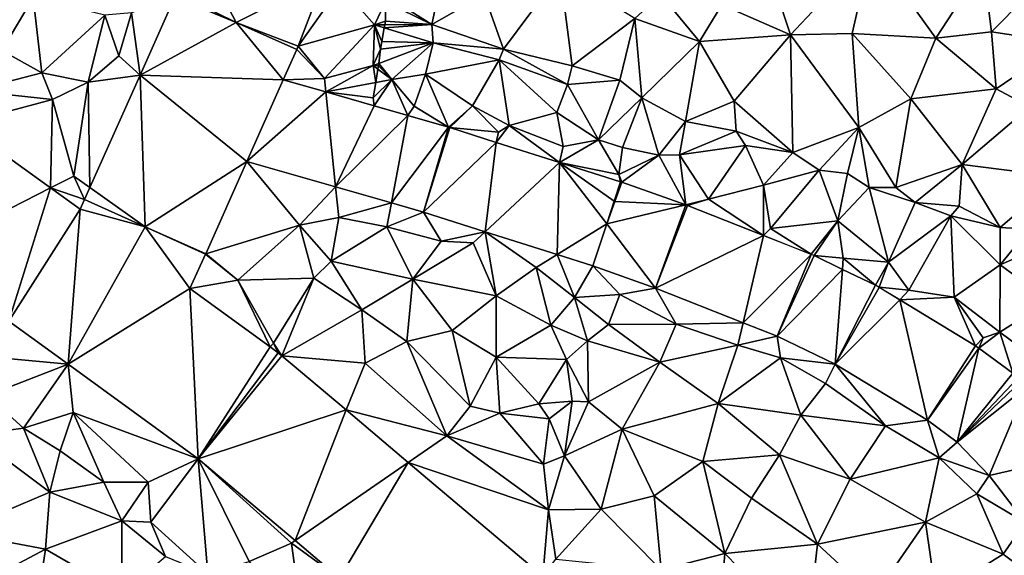
# Model space of a CAD drawing. Extents: x -1000 to 31, y -1 to 1016.
# Drawn here: x -948 to -881, y 527 to 563 of the extents above; entities that cross this region are included whole.
import ezdxf

# ---------------------------------------------------------------- set-up
doc = ezdxf.new("R2010")
doc.units = 0
doc.header["$MEASUREMENT"] = 0
for name, color, linetype in [('Terraen', 33, 'Continuous'), ('Terraen_vej', 33, 'Continuous'), ('Terran_begravelsesomraade', 33, 'Continuous')]:
    doc.layers.add(name, color=color, linetype=linetype)

# ---------------------------------------------------------------- blocks, each defined once
blk = doc.blocks.new('1km_6225_572_Flyttet_X-573000m_Y-6225000m_ACAD_1_FMEBLOCK42')
at = {"layer": 'Terraen', "color": 9, "true_color": 0xbbbbbb}
for points in [[(8.708, -1.12, 75.421), (11.58, 2.95, 75.68), (10.486, 3.489, 75.705)], [(8.708, -1.12, 75.421), (13.9, 0.33, 76.05), (11.58, 2.95, 75.68)], [(11.58, 2.95, 75.68), (13.9, 0.33, 76.05), (14.63, 1.905, 77.756)], [(-11.37, -1.4, 76.27), (-9.25, 2.19, 76.57), (-12.87, 1.67, 75.9)], [(-8.66, -2.91, 76.24), (-9.25, 2.19, 76.57), (-11.37, -1.4, 76.27)], [(-8.66, -2.91, 76.24), (-4.38, 1, 76.33), (-9.25, 2.19, 76.57)], [(-2.001, -3.069, 75.593), (0.352, 2.225, 75.386), (-2.57, 1.16, 75.99)], [(13.9, 0.33, 76.05), (14.64, 0.59, 76.758), (14.63, 1.905, 77.756)], [(-8.66, -2.91, 76.24), (-5.51, -3.54, 75.41), (-4.38, 1, 76.33)], [(-5.51, -3.54, 75.41), (-3.44, -1.76, 75.68), (-4.38, 1, 76.33)], [(-2.57, 1.16, 75.99), (-4.38, 1, 76.33), (-3.44, -1.76, 75.68)], [(-2.001, -3.069, 75.593), (-2.57, 1.16, 75.99), (-3.44, -1.76, 75.68)], [(8.708, -1.12, 75.421), (4.51, 0.5, 75.385), (8.622, -1.328, 75.41)], [(8.708, -1.12, 75.421), (10.5, -3.29, 75.37), (13.9, 0.33, 76.05)], [(10.5, -3.29, 75.37), (13.8, -2.43, 75.56), (13.9, 0.33, 76.05)], [(13.8, -2.43, 75.56), (14.29, -1.31, 75.902), (13.9, 0.33, 76.05)], [(14.594, 0.334, 76.53), (14.64, 0.59, 76.758), (13.9, 0.33, 76.05)], [(14.557, 0.129, 76.226), (14.594, 0.334, 76.53), (13.9, 0.33, 76.05)], [(14.29, -1.31, 75.902), (14.39, -0.79, 76.02), (13.9, 0.33, 76.05)], [(14.39, -0.79, 76.02), (14.557, 0.129, 76.226), (13.9, 0.33, 76.05)], [(8.622, -1.328, 75.41), (7.707, -3.386, 75.413), (10.5, -3.29, 75.37)], [(8.708, -1.12, 75.421), (8.622, -1.328, 75.41), (10.5, -3.29, 75.37)], [(14.179, -2.285, 75.705), (14.29, -1.31, 75.902), (13.8, -2.43, 75.56)], [(-13.37, -4.14, 75.6), (-8.66, -2.91, 76.24), (-11.37, -1.4, 76.27)], [(-2.001, -3.069, 75.593), (-3.44, -1.76, 75.68), (-5.51, -3.54, 75.41)], [(10.595, -4.216, 75.564), (13.8, -2.43, 75.56), (10.5, -3.29, 75.37)], [(13.8, -2.43, 75.56), (10.595, -4.216, 75.564), (13.98, -3.569, 76.431)], [(14.16, -2.45, 75.771), (14.179, -2.285, 75.705), (13.8, -2.43, 75.56)], [(14.125, -2.668, 75.854), (14.16, -2.45, 75.771), (13.8, -2.43, 75.56)], [(14.125, -2.668, 75.854), (13.8, -2.43, 75.56), (13.98, -3.569, 76.431)], [(-7.93, -4.73, 75.42), (-8.66, -2.91, 76.24), (-13.37, -4.14, 75.6)], [(-7.93, -4.73, 75.42), (-5.51, -3.54, 75.41), (-8.66, -2.91, 76.24)], [(-2.001, -3.069, 75.593), (-5.51, -3.54, 75.41), (-5.397, -10.683, 75.133)], [(7.707, -3.386, 75.413), (10.595, -4.216, 75.564), (10.5, -3.29, 75.37)], [(-6.48, -9.91, 75.14), (-5.51, -3.54, 75.41), (-7.93, -4.73, 75.42)], [(-5.397, -10.683, 75.133), (-5.51, -3.54, 75.41), (-6.48, -9.91, 75.14)], [(13.98, -3.569, 76.431), (10.595, -4.216, 75.564), (13.81, -4.62, 75.953)], [(-14.113, -6.383, 75.563), (-7.93, -4.73, 75.42), (-13.37, -4.14, 75.6)], [(10.595, -4.216, 75.564), (13.862, -5.154, 75.735), (13.81, -4.62, 75.953)], [(-8.065, -10.721, 75.2), (-7.93, -4.73, 75.42), (-14.113, -6.383, 75.563)], [(-8.065, -10.721, 75.2), (-6.48, -9.91, 75.14), (-7.93, -4.73, 75.42)], [(5.243, -8.921, 75.188), (2.45, -15.183, 74.761), (8.8, -13.24, 74.92)], [(5.243, -8.921, 75.188), (8.8, -13.24, 74.92), (11.257, -10.649, 75.616)], [(-8.065, -10.721, 75.2), (-5.764, -11.503, 75.084), (-6.48, -9.91, 75.14)], [(-5.764, -11.503, 75.084), (-5.397, -10.683, 75.133), (-6.48, -9.91, 75.14)], [(11.257, -10.649, 75.616), (8.8, -13.24, 74.92), (11.47, -12.72, 75.4)], [(15.033, -11.733, 75.884), (11.257, -10.649, 75.616), (11.47, -12.72, 75.4)], [(-8.065, -10.721, 75.2), (-6.061, -12.158, 75.08), (-5.764, -11.503, 75.084)], [(15.033, -11.733, 75.884), (11.47, -12.72, 75.4), (14.73, -13.35, 75.71)], [(17.222, -12.362, 76.04), (15.033, -11.733, 75.884), (14.73, -13.35, 75.71)], [(30.192, -11.628, 76.658), (30.142, -11.612, 76.655), (29.65, -13.16, 76.616)], [(17.222, -12.362, 76.04), (14.73, -13.35, 75.71), (18.4, -14.33, 76.21)], [(17.222, -12.362, 76.04), (18.4, -14.33, 76.21), (21.39, -13.685, 76.224)], [(2.45, -15.183, 74.761), (4.62, -16.98, 74.63), (8.8, -13.24, 74.92)], [(9.79, -16.83, 74.7), (8.8, -13.24, 74.92), (4.62, -16.98, 74.63)], [(8.8, -13.24, 74.92), (10.96, -15.68, 75.47), (11.47, -12.72, 75.4)], [(9.79, -16.83, 74.7), (10.96, -15.68, 75.47), (8.8, -13.24, 74.92)], [(10.96, -15.68, 75.47), (14.73, -13.35, 75.71), (11.47, -12.72, 75.4)], [(2.45, -15.183, 74.761), (-1.66, -13.35, 74.911), (2.437, -15.21, 74.759)], [(16.49, -16.9, 75.8), (14.73, -13.35, 75.71), (10.96, -15.68, 75.47)], [(16.49, -16.9, 75.8), (18.4, -14.33, 76.21), (14.73, -13.35, 75.71)], [(21.39, -13.685, 76.224), (18.4, -14.33, 76.21), (20.59, -14.43, 75.91)], [(21.39, -13.685, 76.224), (20.59, -14.43, 75.91), (22.14, -18.03, 76.42)], [(21.39, -13.685, 76.224), (22.14, -18.03, 76.42), (24.85, -16.12, 76.6)], [(26.281, -15.238, 76.439), (21.39, -13.685, 76.224), (24.85, -16.12, 76.6)], [(16.49, -16.9, 75.8), (20.59, -14.43, 75.91), (18.4, -14.33, 76.21)], [(22.14, -18.03, 76.42), (20.59, -14.43, 75.91), (16.49, -16.9, 75.8)], [(1.383, -17.534, 74.725), (4.62, -16.98, 74.63), (2.437, -15.21, 74.759)], [(2.45, -15.183, 74.761), (2.437, -15.21, 74.759), (4.62, -16.98, 74.63)], [(26.281, -15.238, 76.439), (24.85, -16.12, 76.6), (27.45, -18.15, 76.48)], [(26.281, -15.238, 76.439), (27.45, -18.15, 76.48), (28.695, -16.004, 76.546)], [(13.04, -18.99, 74.72), (10.96, -15.68, 75.47), (9.79, -16.83, 74.7)], [(13.04, -18.99, 74.72), (16.49, -16.9, 75.8), (10.96, -15.68, 75.47)], [(28.695, -16.004, 76.546), (27.45, -18.15, 76.48), (30.53, -17.94, 76.56)], [(32.948, -17.51, 76.8), (28.695, -16.004, 76.546), (30.53, -17.94, 76.56)], [(25.85, -20.02, 76.77), (24.85, -16.12, 76.6), (22.14, -18.03, 76.42)], [(27.45, -18.15, 76.48), (24.85, -16.12, 76.6), (25.85, -20.02, 76.77)], [(1.383, -17.534, 74.725), (6.812, -21.494, 74.421), (4.62, -16.98, 74.63)], [(7.05, -21.23, 74.41), (9.79, -16.83, 74.7), (4.62, -16.98, 74.63)], [(6.812, -21.494, 74.421), (7.05, -21.23, 74.41), (4.62, -16.98, 74.63)], [(7.613, -22.091, 74.383), (9.79, -16.83, 74.7), (7.05, -21.23, 74.41)], [(7.613, -22.091, 74.383), (13.04, -18.99, 74.72), (9.79, -16.83, 74.7)], [(16.09, -21.12, 74.85), (16.49, -16.9, 75.8), (13.04, -18.99, 74.72)], [(16.09, -21.12, 74.85), (19.16, -20.39, 75.53), (16.49, -16.9, 75.8)], [(19.16, -20.39, 75.53), (22.14, -18.03, 76.42), (16.49, -16.9, 75.8)], [(27.45, -18.15, 76.48), (29.76, -19.98, 77.08), (30.53, -17.94, 76.56)], [(34.33, -19.96, 76.99), (30.53, -17.94, 76.56), (29.76, -19.98, 77.08)], [(32.948, -17.51, 76.8), (30.53, -17.94, 76.56), (34.33, -19.96, 76.99)], [(32.948, -17.51, 76.8), (34.33, -19.96, 76.99), (38.878, -19.852, 76.7)], [(22.13, -22.18, 75.72), (22.14, -18.03, 76.42), (19.16, -20.39, 75.53)], [(22.13, -22.18, 75.72), (25.85, -20.02, 76.77), (22.14, -18.03, 76.42)], [(28.33, -21.09, 75.69), (27.45, -18.15, 76.48), (25.85, -20.02, 76.77)], [(28.33, -21.09, 75.69), (29.76, -19.98, 77.08), (27.45, -18.15, 76.48)], [(7.613, -22.091, 74.383), (13.27, -22.6, 74.32), (13.04, -18.99, 74.72)], [(13.27, -22.6, 74.32), (16.09, -21.12, 74.85), (13.04, -18.99, 74.72)], [(-6.867, -22.656, 74.892), (-10.904, -19.76, 75.118), (-12, -22.2, 75.11)], [(22.13, -22.18, 75.72), (26.9, -22.34, 75.33), (25.85, -20.02, 76.77)], [(28.33, -21.09, 75.69), (25.85, -20.02, 76.77), (26.9, -22.34, 75.33)], [(28.33, -21.09, 75.69), (33.24, -22.52, 77.08), (29.76, -19.98, 77.08)], [(33.24, -22.52, 77.08), (34.33, -19.96, 76.99), (29.76, -19.98, 77.08)], [(33.24, -22.52, 77.08), (38.52, -21.38, 76.94), (34.33, -19.96, 76.99)], [(38.878, -19.852, 76.7), (34.33, -19.96, 76.99), (38.52, -21.38, 76.94)], [(41.176, -20.76, 76.661), (38.878, -19.852, 76.7), (38.52, -21.38, 76.94)], [(20.38, -25.51, 74.22), (19.16, -20.39, 75.53), (16.09, -21.12, 74.85)], [(20.38, -25.51, 74.22), (22.13, -22.18, 75.72), (19.16, -20.39, 75.53)], [(7.362, -21.894, 74.39), (7.05, -21.23, 74.41), (6.812, -21.494, 74.421)], [(7.362, -21.894, 74.39), (7.613, -22.091, 74.383), (7.05, -21.23, 74.41)], [(18.79, -27.53, 74.05), (16.09, -21.12, 74.85), (13.27, -22.6, 74.32)], [(20.38, -25.51, 74.22), (16.09, -21.12, 74.85), (18.79, -27.53, 74.05)], [(28.39, -25.22, 75.82), (28.33, -21.09, 75.69), (26.9, -22.34, 75.33)], [(28.39, -25.22, 75.82), (33.24, -22.52, 77.08), (28.33, -21.09, 75.69)], [(41.176, -20.76, 76.661), (38.52, -21.38, 76.94), (41.41, -22.23, 76.63)], [(45.116, -22.659, 76.68), (41.176, -20.76, 76.661), (41.41, -22.23, 76.63)], [(37.19, -25.34, 76.87), (38.52, -21.38, 76.94), (33.24, -22.52, 77.08)], [(37.19, -25.34, 76.87), (41.41, -22.23, 76.63), (38.52, -21.38, 76.94)], [(-6.867, -22.656, 74.892), (-12, -22.2, 75.11), (-12.37, -24.79, 75.37)], [(-6.867, -22.656, 74.892), (-12.37, -24.79, 75.37), (-9.89, -27, 75.49)], [(-6.867, -22.656, 74.892), (-9.89, -27, 75.49), (-6.53, -25.95, 74.81)], [(1.929, -29.072, 74.445), (-6.867, -22.656, 74.892), (-6.53, -25.95, 74.81)], [(7.613, -22.091, 74.383), (11.968, -25.768, 74.207), (13.27, -22.6, 74.32)], [(11.968, -25.768, 74.207), (18.79, -27.53, 74.05), (13.27, -22.6, 74.32)], [(20.38, -25.51, 74.22), (22.38, -25.98, 74.8), (22.13, -22.18, 75.72)], [(25.04, -25.36, 75.41), (22.13, -22.18, 75.72), (22.38, -25.98, 74.8)], [(25.04, -25.36, 75.41), (26.9, -22.34, 75.33), (22.13, -22.18, 75.72)], [(25.04, -25.36, 75.41), (27.29, -25.18, 74.82), (26.9, -22.34, 75.33)], [(27.29, -25.18, 74.82), (28.39, -25.22, 75.82), (26.9, -22.34, 75.33)], [(30.68, -27.07, 75.71), (33.24, -22.52, 77.08), (28.39, -25.22, 75.82)], [(30.68, -27.07, 75.71), (37.19, -25.34, 76.87), (33.24, -22.52, 77.08)], [(42.8, -26.12, 76.83), (41.41, -22.23, 76.63), (37.19, -25.34, 76.87)], [(42.8, -26.12, 76.83), (44.47, -23.98, 76.71), (41.41, -22.23, 76.63)], [(45.116, -22.659, 76.68), (41.41, -22.23, 76.63), (44.47, -23.98, 76.71)], [(45.116, -22.659, 76.68), (44.47, -23.98, 76.71), (48.52, -26.85, 76.56)], [(45.116, -22.659, 76.68), (48.52, -26.85, 76.56), (51.382, -26.471, 76.225)], [(48.52, -26.85, 76.56), (44.47, -23.98, 76.71), (42.8, -26.12, 76.83)], [(-13.31, -27.46, 76.44), (-9.89, -27, 75.49), (-12.37, -24.79, 75.37)], [(25.73, -26.36, 74.47), (25.04, -25.36, 75.41), (22.38, -25.98, 74.8)], [(25.73, -26.36, 74.47), (27.29, -25.18, 74.82), (25.04, -25.36, 75.41)], [(26.78, -28.87, 74.53), (27.29, -25.18, 74.82), (25.73, -26.36, 74.47)], [(26.78, -28.87, 74.53), (28.39, -25.22, 75.82), (27.29, -25.18, 74.82)], [(26.78, -28.87, 74.53), (30.68, -27.07, 75.71), (28.39, -25.22, 75.82)], [(36.14, -29.27, 75.84), (37.19, -25.34, 76.87), (30.68, -27.07, 75.71)], [(36.14, -29.27, 75.84), (41.34, -28.81, 76.42), (37.19, -25.34, 76.87)], [(41.34, -28.81, 76.42), (42.8, -26.12, 76.83), (37.19, -25.34, 76.87)], [(-7.41, -28.54, 75.27), (-6.53, -25.95, 74.81), (-9.89, -27, 75.49)], [(-4.45, -30.66, 74.75), (-6.53, -25.95, 74.81), (-7.41, -28.54, 75.27)], [(-4.45, -30.66, 74.75), (-1.46, -30.67, 74.55), (-6.53, -25.95, 74.81)], [(1.929, -29.072, 74.445), (-6.53, -25.95, 74.81), (-1.46, -30.67, 74.55)], [(11.968, -25.768, 74.207), (16.184, -29.326, 74.037), (18.79, -27.53, 74.05)], [(20.38, -25.51, 74.22), (18.79, -27.53, 74.05), (22.38, -25.98, 74.8)], [(25.34, -29.44, 73.91), (22.38, -25.98, 74.8), (18.79, -27.53, 74.05)], [(25.34, -29.44, 73.91), (25.73, -26.36, 74.47), (22.38, -25.98, 74.8)], [(25.34, -29.44, 73.91), (26.78, -28.87, 74.53), (25.73, -26.36, 74.47)], [(46.13, -30.45, 76.35), (42.8, -26.12, 76.83), (41.34, -28.81, 76.42)], [(48.52, -26.85, 76.56), (42.8, -26.12, 76.83), (46.13, -30.45, 76.35)], [(52.17, -29.02, 75.93), (51.382, -26.471, 76.225), (48.52, -26.85, 76.56)], [(51.382, -26.471, 76.225), (52.17, -29.02, 75.93), (53.377, -27.954, 76.063)], [(-8.11, -31.35, 76.06), (-9.89, -27, 75.49), (-13.31, -27.46, 76.44)], [(-8.11, -31.35, 76.06), (-7.41, -28.54, 75.27), (-9.89, -27, 75.49)], [(29.25, -32.49, 74.08), (30.68, -27.07, 75.71), (26.78, -28.87, 74.53)], [(29.25, -32.49, 74.08), (32.84, -31.6, 74.81), (30.68, -27.07, 75.71)], [(32.84, -31.6, 74.81), (36.14, -29.27, 75.84), (30.68, -27.07, 75.71)], [(52.17, -29.02, 75.93), (48.52, -26.85, 76.56), (46.13, -30.45, 76.35)], [(-14.51, -34.05, 78.17), (-8.11, -31.35, 76.06), (-13.31, -27.46, 76.44)], [(16.184, -29.326, 74.037), (25.69, -32.54, 73.73), (18.79, -27.53, 74.05)], [(25.69, -32.54, 73.73), (25.34, -29.44, 73.91), (18.79, -27.53, 74.05)], [(53.377, -27.954, 76.063), (52.17, -29.02, 75.93), (55.563, -30.202, 75.707)], [(-8.11, -31.35, 76.06), (-4.45, -30.66, 74.75), (-7.41, -28.54, 75.27)], [(1.929, -29.072, 74.445), (-1.46, -30.67, 74.55), (-1.27, -33.38, 74.84)], [(1.929, -29.072, 74.445), (-1.27, -33.38, 74.84), (2.59, -36.87, 74.51)], [(1.929, -29.072, 74.445), (8.26, -34.79, 74.05), (8.504, -34.621, 74.14)], [(1.929, -29.072, 74.445), (5.39, -36.04, 74.16), (8.26, -34.79, 74.05)], [(1.929, -29.072, 74.445), (2.59, -36.87, 74.51), (5.39, -36.04, 74.16)], [(25.313, -37.031, 73.668), (25.69, -32.54, 73.73), (16.184, -29.326, 74.037)], [(25.69, -32.54, 73.73), (26.78, -28.87, 74.53), (25.34, -29.44, 73.91)], [(25.69, -32.54, 73.73), (29.25, -32.49, 74.08), (26.78, -28.87, 74.53)], [(37.63, -35.49, 74.63), (36.14, -29.27, 75.84), (32.84, -31.6, 74.81)], [(39.44, -31.74, 75.62), (41.34, -28.81, 76.42), (36.14, -29.27, 75.84)], [(37.63, -35.49, 74.63), (39.44, -31.74, 75.62), (36.14, -29.27, 75.84)], [(43.92, -34.86, 75.43), (41.34, -28.81, 76.42), (39.44, -31.74, 75.62)], [(43.92, -34.86, 75.43), (46.13, -30.45, 76.35), (41.34, -28.81, 76.42)], [(51.24, -33.38, 76.03), (52.17, -29.02, 75.93), (46.13, -30.45, 76.35)], [(51.24, -33.38, 76.03), (54.72, -31.45, 75.54), (52.17, -29.02, 75.93)], [(54.72, -31.45, 75.54), (55.563, -30.202, 75.707), (52.17, -29.02, 75.93)], [(-3.23, -33.29, 75.4), (-4.45, -30.66, 74.75), (-8.11, -31.35, 76.06)], [(-3.23, -33.29, 75.4), (-1.46, -30.67, 74.55), (-4.45, -30.66, 74.75)], [(-3.23, -33.29, 75.4), (-1.27, -33.38, 74.84), (-1.46, -30.67, 74.55)], [(51.24, -33.38, 76.03), (46.13, -30.45, 76.35), (43.92, -34.86, 75.43)], [(55.563, -30.202, 75.707), (54.72, -31.45, 75.54), (58.003, -33.403, 75.596)], [(-14.51, -34.05, 78.17), (-8.4, -35.21, 77.31), (-8.11, -31.35, 76.06)], [(-3.23, -33.29, 75.4), (-8.11, -31.35, 76.06), (-8.4, -35.21, 77.31)], [(33.32, -36.6, 73.56), (32.84, -31.6, 74.81), (29.25, -32.49, 74.08)], [(33.32, -36.6, 73.56), (37.63, -35.49, 74.63), (32.84, -31.6, 74.81)], [(37.63, -35.49, 74.63), (43.92, -34.86, 75.43), (39.44, -31.74, 75.62)], [(56.5, -35.54, 75.54), (54.72, -31.45, 75.54), (51.24, -33.38, 76.03)], [(56.5, -35.54, 75.54), (58.003, -33.403, 75.596), (54.72, -31.45, 75.54)], [(25.313, -37.031, 73.668), (26.18, -35.89, 73.68), (25.69, -32.54, 73.73)], [(26.18, -35.89, 73.68), (29.25, -32.49, 74.08), (25.69, -32.54, 73.73)], [(33.32, -36.6, 73.56), (29.25, -32.49, 74.08), (26.18, -35.89, 73.68)], [(-3.23, -38.21, 76.17), (-3.23, -33.29, 75.4), (-8.4, -35.21, 77.31)], [(-3.23, -33.29, 75.4), (-0.28, -35.7, 74.62), (-1.27, -33.38, 74.84)], [(-3.23, -38.21, 76.17), (-0.28, -35.7, 74.62), (-3.23, -33.29, 75.4)], [(2.59, -36.87, 74.51), (-1.27, -33.38, 74.84), (-0.28, -35.7, 74.62)], [(47.75, -38.41, 75.16), (51.24, -33.38, 76.03), (43.92, -34.86, 75.43)], [(47.75, -38.41, 75.16), (51.96, -38.4, 75.43), (51.24, -33.38, 76.03)], [(51.96, -38.4, 75.43), (56.5, -35.54, 75.54), (51.24, -33.38, 76.03)], [(59, -37.42, 74.68), (58.003, -33.403, 75.596), (56.5, -35.54, 75.54)], [(-15.33, -38.87, 78.15), (-8.4, -35.21, 77.31), (-14.51, -34.05, 78.17)], [(11.522, -37.168, 74), (8.504, -34.621, 74.14), (8.26, -34.79, 74.05)], [(-9.22, -40.65, 77.31), (-8.4, -35.21, 77.31), (-15.33, -38.87, 78.15)], [(-9.22, -40.65, 77.31), (-3.23, -38.21, 76.17), (-8.4, -35.21, 77.31)], [(9.13, -41.19, 73.97), (8.26, -34.79, 74.05), (5.39, -36.04, 74.16)], [(11.522, -37.168, 74), (8.26, -34.79, 74.05), (9.13, -41.19, 73.97)], [(43.2, -41.18, 74.24), (43.92, -34.86, 75.43), (37.63, -35.49, 74.63)], [(47.75, -38.41, 75.16), (43.92, -34.86, 75.43), (43.2, -41.18, 74.24)], [(37.29, -39.56, 73.78), (37.63, -35.49, 74.63), (33.32, -36.6, 73.56)], [(43.2, -41.18, 74.24), (37.63, -35.49, 74.63), (37.29, -39.56, 73.78)], [(51.96, -38.4, 75.43), (59, -37.42, 74.68), (56.5, -35.54, 75.54)]]:
    blk.add_polyline3d(points, close=True, dxfattribs=at)
blk = doc.blocks.new('1km_6225_572_Flyttet_X-573000m_Y-6225000m_ACAD_1_FMEBLOCK82')
at = {"layer": 'Terraen_vej', "color": 251, "true_color": 0x555555}
for points in [[(0.461, 2.506, 75.405), (4.51, 0.5, 75.385), (1.745, 5.836, 75.629)], [(10.486, 3.489, 75.705), (1.745, 5.836, 75.629), (4.51, 0.5, 75.385)], [(4.51, 0.5, 75.385), (8.708, -1.12, 75.421), (10.486, 3.489, 75.705)], [(-2.001, -3.069, 75.593), (4.51, 0.5, 75.385), (0.352, 2.225, 75.386)], [(0.461, 2.506, 75.405), (0.352, 2.225, 75.386), (4.51, 0.5, 75.385)], [(-2.001, -3.069, 75.593), (7.707, -3.386, 75.413), (4.51, 0.5, 75.385)], [(4.51, 0.5, 75.385), (7.707, -3.386, 75.413), (8.622, -1.328, 75.41)], [(-5.397, -10.683, 75.133), (-1.66, -13.35, 74.911), (-2.001, -3.069, 75.593)], [(5.243, -8.921, 75.188), (-2.001, -3.069, 75.593), (-1.66, -13.35, 74.911)], [(7.707, -3.386, 75.413), (-2.001, -3.069, 75.593), (5.243, -8.921, 75.188)], [(7.707, -3.386, 75.413), (5.243, -8.921, 75.188), (10.595, -4.216, 75.564)], [(11.257, -10.649, 75.616), (10.595, -4.216, 75.564), (5.243, -8.921, 75.188)], [(11.257, -10.649, 75.616), (13.862, -5.154, 75.735), (10.595, -4.216, 75.564)], [(11.257, -10.649, 75.616), (16.144, -5.81, 75.855), (13.862, -5.154, 75.735)], [(15.033, -11.733, 75.884), (16.144, -5.81, 75.855), (11.257, -10.649, 75.616)], [(18.918, -6.607, 76), (16.144, -5.81, 75.855), (15.033, -11.733, 75.884)], [(-17.078, -15.332, 75.465), (-8.065, -10.721, 75.2), (-14.113, -6.383, 75.563)], [(17.222, -12.362, 76.04), (18.918, -6.607, 76), (15.033, -11.733, 75.884)], [(18.918, -6.607, 76), (17.222, -12.362, 76.04), (18.998, -6.631, 76.002)], [(18.998, -6.631, 76.002), (17.222, -12.362, 76.04), (22.143, -7.629, 76.189)], [(21.39, -13.685, 76.224), (22.143, -7.629, 76.189), (17.222, -12.362, 76.04)], [(22.143, -7.629, 76.189), (21.39, -13.685, 76.224), (26.429, -8.99, 76.443)], [(5.243, -8.921, 75.188), (-1.66, -13.35, 74.911), (2.45, -15.183, 74.761)], [(26.281, -15.238, 76.439), (26.429, -8.99, 76.443), (21.39, -13.685, 76.224)], [(26.281, -15.238, 76.439), (29.65, -13.16, 76.616), (26.429, -8.99, 76.443)], [(30.142, -11.612, 76.655), (30.558, -10.301, 76.688), (26.429, -8.99, 76.443)], [(30.142, -11.612, 76.655), (26.429, -8.99, 76.443), (29.65, -13.16, 76.616)], [(35.001, -11.872, 76.946), (30.651, -10.332, 76.694), (30.192, -11.628, 76.658)], [(-10.904, -19.76, 75.118), (-8.065, -10.721, 75.2), (-17.078, -15.332, 75.465)], [(-10.904, -19.76, 75.118), (-6.061, -12.158, 75.08), (-8.065, -10.721, 75.2)], [(-5.764, -11.503, 75.084), (-1.66, -13.35, 74.911), (-5.397, -10.683, 75.133)], [(-6.061, -12.158, 75.08), (-1.66, -13.35, 74.911), (-5.764, -11.503, 75.084)], [(29.65, -13.16, 76.616), (35.001, -11.872, 76.946), (30.192, -11.628, 76.658)], [(29.65, -13.16, 76.616), (32.948, -17.51, 76.8), (35.001, -11.872, 76.946)], [(35.001, -11.872, 76.946), (32.948, -17.51, 76.8), (35.102, -11.91, 76.952)], [(35.102, -11.91, 76.952), (32.948, -17.51, 76.8), (40.26, -13.947, 76.756)], [(-6.867, -22.656, 74.892), (-6.061, -12.158, 75.08), (-10.904, -19.76, 75.118)], [(-6.867, -22.656, 74.892), (-1.66, -13.35, 74.911), (-6.061, -12.158, 75.08)], [(26.281, -15.238, 76.439), (28.695, -16.004, 76.546), (29.65, -13.16, 76.616)], [(32.948, -17.51, 76.8), (29.65, -13.16, 76.616), (28.695, -16.004, 76.546)], [(1.383, -17.534, 74.725), (-1.66, -13.35, 74.911), (-6.867, -22.656, 74.892)], [(1.383, -17.534, 74.725), (2.437, -15.21, 74.759), (-1.66, -13.35, 74.911)], [(38.878, -19.852, 76.7), (40.26, -13.947, 76.756), (32.948, -17.51, 76.8)], [(38.878, -19.852, 76.7), (43.482, -15.22, 76.633), (40.26, -13.947, 76.756)], [(41.176, -20.76, 76.661), (43.482, -15.22, 76.633), (38.878, -19.852, 76.7)], [(43.683, -15.308, 76.626), (43.482, -15.22, 76.633), (41.176, -20.76, 76.661)], [(43.683, -15.308, 76.626), (41.176, -20.76, 76.661), (45.612, -16.237, 76.594)], [(45.116, -22.659, 76.68), (45.612, -16.237, 76.594), (41.176, -20.76, 76.661)], [(45.612, -16.237, 76.594), (45.116, -22.659, 76.68), (47.853, -17.318, 76.557)], [(47.853, -17.318, 76.557), (45.116, -22.659, 76.68), (48.109, -17.457, 76.556)], [(1.929, -29.072, 74.445), (1.383, -17.534, 74.725), (-6.867, -22.656, 74.892)], [(1.383, -17.534, 74.725), (1.929, -29.072, 74.445), (6.812, -21.494, 74.421)], [(48.109, -17.457, 76.556), (45.116, -22.659, 76.68), (49.507, -18.307, 76.479)], [(51.382, -26.471, 76.225), (49.507, -18.307, 76.479), (45.116, -22.659, 76.68)], [(54.619, -21.417, 76.197), (49.507, -18.307, 76.479), (51.382, -26.471, 76.225)], [(7.362, -21.894, 74.39), (6.812, -21.494, 74.421), (1.929, -29.072, 74.445)], [(7.362, -21.894, 74.39), (1.929, -29.072, 74.445), (7.613, -22.091, 74.383)], [(54.619, -21.417, 76.197), (51.382, -26.471, 76.225), (54.85, -21.572, 76.156)], [(53.377, -27.954, 76.063), (54.85, -21.572, 76.156), (51.382, -26.471, 76.225)], [(54.85, -21.572, 76.156), (53.377, -27.954, 76.063), (57.15, -23.282, 76.491)], [(7.613, -22.091, 74.383), (1.929, -29.072, 74.445), (11.968, -25.768, 74.207)], [(57.15, -23.282, 76.491), (53.377, -27.954, 76.063), (57.511, -23.598, 76.546)], [(57.723, -23.817, 76.538), (57.511, -23.598, 76.546), (53.377, -27.954, 76.063)], [(58.09, -24.194, 76.524), (57.723, -23.817, 76.538), (53.377, -27.954, 76.063)], [(55.563, -30.202, 75.707), (58.09, -24.194, 76.524), (53.377, -27.954, 76.063)], [(62.001, -28.75, 75.871), (58.09, -24.194, 76.524), (55.563, -30.202, 75.707)], [(11.968, -25.768, 74.207), (1.929, -29.072, 74.445), (8.504, -34.621, 74.14)], [(11.968, -25.768, 74.207), (8.504, -34.621, 74.14), (16.184, -29.326, 74.037)], [(16.184, -29.326, 74.037), (8.504, -34.621, 74.14), (11.522, -37.168, 74)], [(16.184, -29.326, 74.037), (11.522, -37.168, 74), (25.313, -37.031, 73.668)], [(58.003, -33.403, 75.596), (62.001, -28.75, 75.871), (55.563, -30.202, 75.707)]]:
    blk.add_polyline3d(points, close=True, dxfattribs=at)
blk = doc.blocks.new('1km_6225_572_Flyttet_X-573000m_Y-6225000m_ACAD_1_FMEBLOCK95')
at = {"layer": 'Terran_begravelsesomraade', "color": 30, "true_color": 0xff7b00}
for points in [[(3.945, -19.672, 79.6), (1.935, -13.642, 79.88), (-0.725, -17.652, 79.84)], [(3.945, -19.672, 79.6), (9.415, -13.832, 79.98), (1.935, -13.642, 79.88)], [(3.945, -19.672, 79.6), (8.125, -19.602, 79.72), (9.415, -13.832, 79.98)], [(13.775, -19.902, 79.89), (9.415, -13.832, 79.98), (8.125, -19.602, 79.72)], [(13.775, -19.902, 79.89), (17.005, -14.982, 80.12), (9.415, -13.832, 79.98)], [(17.555, -19.472, 80.02), (17.005, -14.982, 80.12), (13.775, -19.902, 79.89)], [(17.555, -19.472, 80.02), (22.105, -14.882, 80.16), (17.005, -14.982, 80.12)], [(22.455, -20.232, 79.93), (22.105, -14.882, 80.16), (17.555, -19.472, 80.02)], [(-15.525, -20.662, 78.92), (-11.685, -15.472, 79.3), (-16.835, -16.952, 79.1)], [(-10.865, -21.782, 79.15), (-11.685, -15.472, 79.3), (-15.525, -20.662, 78.92)], [(-10.865, -21.782, 79.15), (-6.625, -18.582, 79.53), (-11.685, -15.472, 79.3)], [(-23.525, -17.437, 77.756), (-20.385, -18.992, 78.73), (-23.365, -17.092, 78.13)], [(-20.385, -18.992, 78.73), (-19.895, -16.732, 79.03), (-23.365, -17.092, 78.13)], [(-20.385, -18.992, 78.73), (-16.835, -16.952, 79.1), (-19.895, -16.732, 79.03)], [(-15.525, -20.662, 78.92), (-16.835, -16.952, 79.1), (-20.385, -18.992, 78.73)], [(-2.225, -20.132, 79.5), (-4.855, -16.952, 80.1), (-6.625, -18.582, 79.53)], [(-2.225, -20.132, 79.5), (-0.725, -17.652, 79.84), (-4.855, -16.952, 80.1)], [(-23.525, -17.437, 77.756), (-23.515, -18.752, 76.758), (-20.385, -18.992, 78.73)], [(-2.225, -20.132, 79.5), (3.945, -19.672, 79.6), (-0.725, -17.652, 79.84)], [(-7.635, -22.752, 79.22), (-6.625, -18.582, 79.53), (-10.865, -21.782, 79.15)], [(-6.135, -23.952, 78.51), (-6.625, -18.582, 79.53), (-7.635, -22.752, 79.22)], [(-6.135, -23.952, 78.51), (-2.225, -20.132, 79.5), (-6.625, -18.582, 79.53)], [(-23.598, -19.212, 76.226), (-23.765, -20.132, 76.02), (-20.295, -20.222, 77.11)], [(-23.598, -19.212, 76.226), (-20.295, -20.222, 77.11), (-20.385, -18.992, 78.73)], [(-23.598, -19.212, 76.226), (-20.385, -18.992, 78.73), (-23.561, -19.008, 76.53)], [(-23.515, -18.752, 76.758), (-23.561, -19.008, 76.53), (-20.385, -18.992, 78.73)], [(-20.295, -20.222, 77.11), (-15.525, -20.662, 78.92), (-20.385, -18.992, 78.73)], [(0.105, -24.182, 79.39), (3.945, -19.672, 79.6), (-2.225, -20.132, 79.5)], [(4.095, -27.662, 79.1), (3.945, -19.672, 79.6), (0.105, -24.182, 79.39)], [(8.565, -25.972, 79.52), (8.125, -19.602, 79.72), (3.945, -19.672, 79.6)], [(4.095, -27.662, 79.1), (8.565, -25.972, 79.52), (3.945, -19.672, 79.6)], [(12.085, -24.012, 79.7), (13.775, -19.902, 79.89), (8.125, -19.602, 79.72)], [(12.085, -24.012, 79.7), (8.125, -19.602, 79.72), (8.565, -25.972, 79.52)], [(17.885, -23.342, 79.83), (13.775, -19.902, 79.89), (12.085, -24.012, 79.7)], [(17.885, -23.342, 79.83), (17.555, -19.472, 80.02), (13.775, -19.902, 79.89)], [(17.885, -23.342, 79.83), (22.455, -20.232, 79.93), (17.555, -19.472, 80.02)], [(-23.976, -21.627, 75.705), (-20.295, -20.222, 77.11), (-23.865, -20.652, 75.902)], [(-23.976, -21.627, 75.705), (-23.085, -22.702, 76.71), (-20.295, -20.222, 77.11)], [(-20.295, -20.222, 77.11), (-23.765, -20.132, 76.02), (-23.865, -20.652, 75.902)], [(-20.815, -22.342, 77.03), (-20.295, -20.222, 77.11), (-23.085, -22.702, 76.71)], [(-20.815, -22.342, 77.03), (-15.805, -21.372, 77.33), (-20.295, -20.222, 77.11)], [(-15.805, -21.372, 77.33), (-15.525, -20.662, 78.92), (-20.295, -20.222, 77.11)], [(-11.175, -23.052, 77.64), (-15.525, -20.662, 78.92), (-15.805, -21.372, 77.33)], [(-11.175, -23.052, 77.64), (-10.865, -21.782, 79.15), (-15.525, -20.662, 78.92)], [(-3.185, -25.562, 78.23), (-2.225, -20.132, 79.5), (-6.135, -23.952, 78.51)], [(-3.185, -25.562, 78.23), (0.105, -24.182, 79.39), (-2.225, -20.132, 79.5)], [(17.885, -23.342, 79.83), (20.155, -24.562, 79.78), (22.455, -20.232, 79.93)], [(-24.03, -22.009, 75.854), (-24.175, -22.91, 76.431), (-23.085, -22.702, 76.71)], [(-23.085, -22.702, 76.71), (-23.995, -21.792, 75.771), (-24.03, -22.009, 75.854)], [(-23.976, -21.627, 75.705), (-23.995, -21.792, 75.771), (-23.085, -22.702, 76.71)], [(-17.625, -24.492, 77.09), (-15.805, -21.372, 77.33), (-20.815, -22.342, 77.03)], [(-15.135, -25.832, 76.99), (-15.805, -21.372, 77.33), (-17.625, -24.492, 77.09)], [(-11.915, -24.952, 77.57), (-11.175, -23.052, 77.64), (-15.805, -21.372, 77.33)], [(-15.135, -25.832, 76.99), (-11.915, -24.952, 77.57), (-15.805, -21.372, 77.33)], [(-11.175, -23.052, 77.64), (-7.635, -22.752, 79.22), (-10.865, -21.782, 79.15)], [(-21.585, -24.522, 75.91), (-20.815, -22.342, 77.03), (-23.085, -22.702, 76.71)], [(-19.237, -25.948, 76), (-20.815, -22.342, 77.03), (-21.585, -24.522, 75.91)], [(-19.237, -25.948, 76), (-17.625, -24.492, 77.09), (-20.815, -22.342, 77.03)], [(-24.293, -24.496, 75.735), (-23.085, -22.702, 76.71), (-24.345, -23.962, 75.953)], [(-23.085, -22.702, 76.71), (-24.175, -22.91, 76.431), (-24.345, -23.962, 75.953)], [(-22.011, -25.151, 75.855), (-23.085, -22.702, 76.71), (-24.293, -24.496, 75.735)], [(-22.011, -25.151, 75.855), (-21.585, -24.522, 75.91), (-23.085, -22.702, 76.71)], [(-9.085, -26.802, 78.08), (-11.175, -23.052, 77.64), (-11.915, -24.952, 77.57)], [(-9.085, -26.802, 78.08), (-7.635, -22.752, 79.22), (-11.175, -23.052, 77.64)], [(-9.085, -26.802, 78.08), (-6.135, -23.952, 78.51), (-7.635, -22.752, 79.22)], [(17.885, -23.342, 79.83), (12.085, -24.012, 79.7), (15.575, -28.482, 79.49)], [(17.885, -23.342, 79.83), (15.575, -28.482, 79.49), (20.155, -24.562, 79.78)], [(-9.085, -26.802, 78.08), (-7.455, -27.312, 77.74), (-6.135, -23.952, 78.51)], [(-4.995, -27.842, 78.1), (-6.135, -23.952, 78.51), (-7.455, -27.312, 77.74)], [(-4.995, -27.842, 78.1), (-3.185, -25.562, 78.23), (-6.135, -23.952, 78.51)], [(12.085, -24.012, 79.7), (8.565, -25.972, 79.52), (11.075, -30.022, 79.02)], [(12.085, -24.012, 79.7), (11.075, -30.022, 79.02), (15.575, -28.482, 79.49)], [(-19.237, -25.948, 76), (-21.585, -24.522, 75.91), (-22.011, -25.151, 75.855)], [(-19.237, -25.948, 76), (-19.157, -25.972, 76.002), (-17.625, -24.492, 77.09)], [(-19.157, -25.972, 76.002), (-15.855, -26.282, 76.08), (-17.625, -24.492, 77.09)], [(-15.135, -25.832, 76.99), (-17.625, -24.492, 77.09), (-15.855, -26.282, 76.08)], [(-3.185, -25.562, 78.23), (0.245, -26.222, 79.08), (0.105, -24.182, 79.39)], [(4.095, -27.662, 79.1), (0.105, -24.182, 79.39), (0.245, -26.222, 79.08)], [(20.155, -24.562, 79.78), (15.575, -28.482, 79.49), (22.155, -29.302, 79.5)], [(-11.485, -27.242, 76.69), (-11.915, -24.952, 77.57), (-15.135, -25.832, 76.99)], [(-9.085, -26.802, 78.08), (-11.915, -24.952, 77.57), (-11.485, -27.242, 76.69)], [(-19.157, -25.972, 76.002), (-16.012, -26.971, 76.189), (-15.855, -26.282, 76.08)], [(-16.012, -26.971, 76.189), (-15.135, -25.832, 76.99), (-15.855, -26.282, 76.08)], [(-16.012, -26.971, 76.189), (-11.726, -28.331, 76.443), (-15.135, -25.832, 76.99)], [(-11.726, -28.331, 76.443), (-11.485, -27.242, 76.69), (-15.135, -25.832, 76.99)], [(-4.995, -27.842, 78.1), (-3.585, -27.822, 77.72), (-3.185, -25.562, 78.23)], [(-3.585, -27.822, 77.72), (0.245, -26.222, 79.08), (-3.185, -25.562, 78.23)], [(5.875, -28.852, 78.04), (8.565, -25.972, 79.52), (4.095, -27.662, 79.1)], [(5.875, -28.852, 78.04), (7.805, -29.082, 78.92), (8.565, -25.972, 79.52)], [(9.275, -30.032, 77.58), (8.565, -25.972, 79.52), (7.805, -29.082, 78.92)], [(11.075, -30.022, 79.02), (8.565, -25.972, 79.52), (9.275, -30.032, 77.58)], [(-3.585, -27.822, 77.72), (0.875, -27.182, 77.68), (0.245, -26.222, 79.08)], [(4.095, -27.662, 79.1), (0.245, -26.222, 79.08), (0.875, -27.182, 77.68)], [(-11.726, -28.331, 76.443), (-9.085, -26.802, 78.08), (-11.485, -27.242, 76.69)], [(-11.726, -28.331, 76.443), (-7.695, -29.152, 76.69), (-9.085, -26.802, 78.08)], [(-7.695, -29.152, 76.69), (-7.455, -27.312, 77.74), (-9.085, -26.802, 78.08)], [(-4.995, -27.842, 78.1), (-7.455, -27.312, 77.74), (-7.695, -29.152, 76.69)], [(-1.635, -30.822, 77.05), (0.875, -27.182, 77.68), (-3.585, -27.822, 77.72)], [(-1.635, -30.822, 77.05), (2.105, -29.872, 77.62), (0.875, -27.182, 77.68)], [(2.105, -29.872, 77.62), (4.095, -27.662, 79.1), (0.875, -27.182, 77.68)], [(-7.504, -29.674, 76.694), (-4.995, -27.842, 78.1), (-7.695, -29.152, 76.69)], [(-7.504, -29.674, 76.694), (-3.154, -31.214, 76.946), (-4.995, -27.842, 78.1)], [(-3.154, -31.214, 76.946), (-3.585, -27.822, 77.72), (-4.995, -27.842, 78.1)], [(-3.154, -31.214, 76.946), (-1.635, -30.822, 77.05), (-3.585, -27.822, 77.72)], [(2.105, -29.872, 77.62), (5.875, -28.852, 78.04), (4.095, -27.662, 79.1)], [(-7.597, -29.642, 76.688), (-7.695, -29.152, 76.69), (-11.726, -28.331, 76.443)], [(12.375, -31.052, 77.52), (15.575, -28.482, 79.49), (11.075, -30.022, 79.02)], [(12.375, -31.052, 77.52), (15.375, -31.302, 79.06), (15.575, -28.482, 79.49)], [(18.135, -32.752, 78.02), (15.575, -28.482, 79.49), (15.375, -31.302, 79.06)], [(18.135, -32.752, 78.02), (22.155, -29.302, 79.5), (15.575, -28.482, 79.49)], [(-7.597, -29.642, 76.688), (-7.504, -29.674, 76.694), (-7.695, -29.152, 76.69)], [(2.585, -32.802, 76.74), (5.875, -28.852, 78.04), (2.105, -29.872, 77.62)], [(2.585, -32.802, 76.74), (7.135, -32.302, 77.62), (5.875, -28.852, 78.04)], [(7.135, -32.302, 77.62), (7.805, -29.082, 78.92), (5.875, -28.852, 78.04)], [(7.135, -32.302, 77.62), (9.275, -30.032, 77.58), (7.805, -29.082, 78.92)], [(20.105, -32.862, 79.16), (22.155, -29.302, 79.5), (18.135, -32.752, 78.02)], [(-7.597, -29.642, 76.688), (-8.013, -30.953, 76.655), (-7.963, -30.97, 76.658)], [(-7.597, -29.642, 76.688), (-7.963, -30.97, 76.658), (-7.504, -29.674, 76.694)], [(2.105, -33.289, 76.756), (2.105, -29.872, 77.62), (-1.635, -30.822, 77.05)], [(2.105, -33.289, 76.756), (2.585, -32.802, 76.74), (2.105, -29.872, 77.62)], [(10.575, -35.082, 77.41), (9.275, -30.032, 77.58), (7.135, -32.302, 77.62)], [(12.375, -31.052, 77.52), (11.075, -30.022, 79.02), (9.275, -30.032, 77.58)], [(10.575, -35.082, 77.41), (12.375, -31.052, 77.52), (9.275, -30.032, 77.58)], [(-3.154, -31.214, 76.946), (-3.053, -31.251, 76.952), (-1.635, -30.822, 77.05)], [(-3.053, -31.251, 76.952), (2.105, -33.289, 76.756), (-1.635, -30.822, 77.05)], [(10.575, -35.082, 77.41), (14.805, -31.962, 77.57), (12.375, -31.052, 77.52)], [(12.375, -31.052, 77.52), (14.805, -31.962, 77.57), (15.375, -31.302, 79.06)], [(18.135, -32.752, 78.02), (15.375, -31.302, 79.06), (14.805, -31.962, 77.57)], [(11.945, -36.982, 76.53), (14.805, -31.962, 77.57), (10.575, -35.082, 77.41)], [(11.945, -36.982, 76.53), (15.035, -37.462, 77.27), (14.805, -31.962, 77.57)], [(18.155, -35.282, 77.45), (18.135, -32.752, 78.02), (14.805, -31.962, 77.57)], [(15.035, -37.462, 77.27), (18.155, -35.282, 77.45), (14.805, -31.962, 77.57)], [(5.327, -34.561, 76.633), (7.135, -32.302, 77.62), (2.585, -32.802, 76.74)], [(5.327, -34.561, 76.633), (5.528, -34.649, 76.626), (7.135, -32.302, 77.62)], [(5.528, -34.649, 76.626), (7.515, -34.822, 76.56), (7.135, -32.302, 77.62)], [(10.575, -35.082, 77.41), (7.135, -32.302, 77.62), (7.515, -34.822, 76.56)], [(5.327, -34.561, 76.633), (2.585, -32.802, 76.74), (2.105, -33.289, 76.756)], [(18.155, -35.282, 77.45), (20.105, -32.862, 79.16), (18.135, -32.752, 78.02)], [(18.155, -35.282, 77.45), (20.695, -34.152, 77.65), (20.105, -32.862, 79.16)], [(5.528, -34.649, 76.626), (7.457, -35.579, 76.594), (7.515, -34.822, 76.56)], [(21.465, -37.722, 77.27), (20.695, -34.152, 77.65), (18.155, -35.282, 77.45)], [(7.457, -35.579, 76.594), (9.698, -36.659, 76.557), (7.515, -34.822, 76.56)], [(10.575, -35.082, 77.41), (7.515, -34.822, 76.56), (9.698, -36.659, 76.557)], [(9.954, -36.798, 76.556), (10.575, -35.082, 77.41), (9.698, -36.659, 76.557)], [(11.945, -36.982, 76.53), (10.575, -35.082, 77.41), (9.954, -36.798, 76.556)], [(18.115, -39.832, 77.09), (18.155, -35.282, 77.45), (15.035, -37.462, 77.27)], [(18.115, -39.832, 77.09), (21.465, -37.722, 77.27), (18.155, -35.282, 77.45)], [(11.352, -37.649, 76.479), (11.945, -36.982, 76.53), (9.954, -36.798, 76.556)], [(11.352, -37.649, 76.479), (15.035, -37.462, 77.27), (11.945, -36.982, 76.53)], [(16.464, -40.758, 76.197), (15.035, -37.462, 77.27), (11.352, -37.649, 76.479)], [(16.995, -40.232, 76.17), (18.115, -39.832, 77.09), (15.035, -37.462, 77.27)], [(16.995, -40.232, 76.17), (15.035, -37.462, 77.27), (16.464, -40.758, 76.197)], [(20.935, -41.912, 76.74), (21.465, -37.722, 77.27), (18.115, -39.832, 77.09)], [(18.995, -42.624, 76.491), (18.115, -39.832, 77.09), (16.695, -40.914, 76.156)], [(16.995, -40.232, 76.17), (16.695, -40.914, 76.156), (18.115, -39.832, 77.09)], [(20.935, -41.912, 76.74), (18.115, -39.832, 77.09), (18.995, -42.624, 76.491)], [(16.695, -40.914, 76.156), (16.995, -40.232, 76.17), (16.464, -40.758, 76.197)]]:
    blk.add_polyline3d(points, close=True, dxfattribs=at)

msp = doc.modelspace()

# ---------------------------------------------------------------- block references
at = {"layer": 'Terraen', "color": 9, "true_color": 0xbbbbbb}
msp.add_blockref('1km_6225_572_Flyttet_X-573000m_Y-6225000m_ACAD_1_FMEBLOCK42', (-937.5, 562.5), dxfattribs=at)
at = {"layer": 'Terraen_vej', "color": 251, "true_color": 0x555555}
msp.add_blockref('1km_6225_572_Flyttet_X-573000m_Y-6225000m_ACAD_1_FMEBLOCK82', (-937.5, 562.5), dxfattribs=at)
at = {"layer": 'Terran_begravelsesomraade', "color": 30, "true_color": 0xff7b00}
msp.add_blockref('1km_6225_572_Flyttet_X-573000m_Y-6225000m_ACAD_1_FMEBLOCK95', (-899.345, 581.842), dxfattribs=at)

doc.saveas('drawing.dxf')
